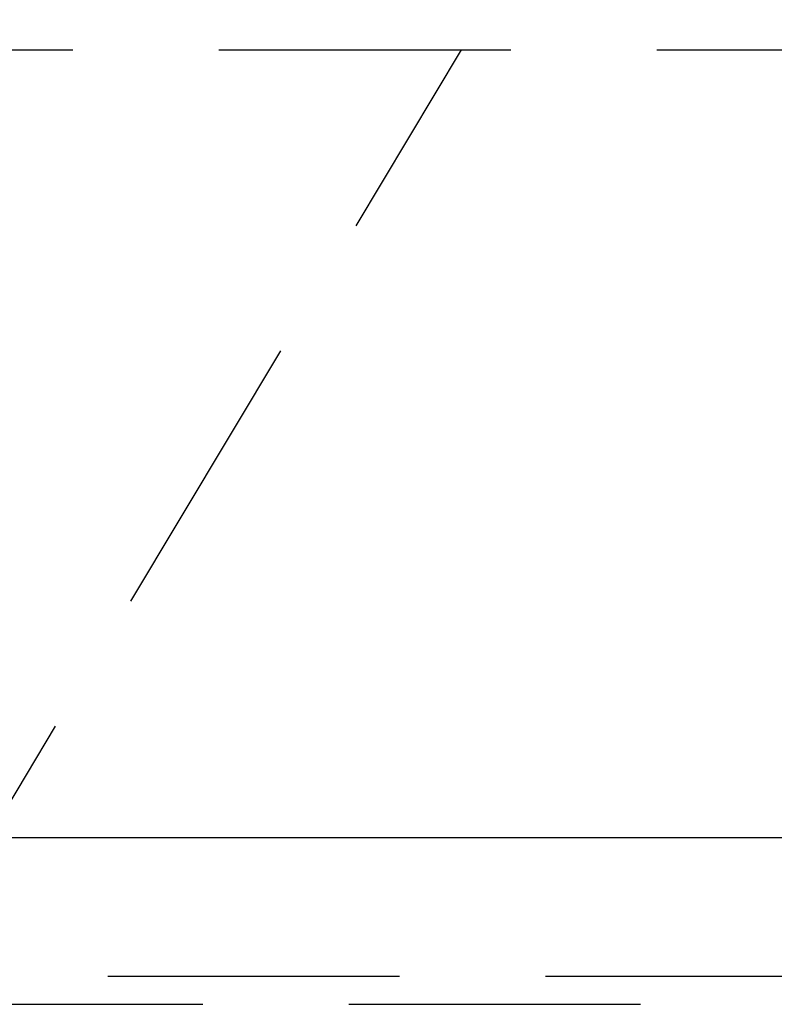
# Model space of a CAD drawing. Units: millimetres. Extents: x 210 to 6060, y -216 to 4222.
# Drawn here: x 2169 to 2251, y 2660 to 2766 of the extents above; entities that cross this region are included whole.
import ezdxf

# ---------------------------------------------------------------- set-up
doc = ezdxf.new("R2010")
doc.units = ezdxf.units.MM
doc.header["$LTSCALE"] = 3.75
doc.linetypes.add('HIDDEN', pattern=[12.6, 8.4, -4.2])
doc.layers.add('レイヤ10', color=3, linetype='Continuous', lineweight=9)
doc.layers.add('設備類', color=134, linetype='Continuous', lineweight=9)
doc.styles.get("Standard").update_dxf_attribs({"font": 'txt', "bigfont": 'bigfont'})
doc.styles.add('ＭＳ ゴシック', font='txt')
doc.dimstyles.get("Standard").update_dxf_attribs({"dimtxt": 0.18, "dimasz": 0.18, "dimexe": 0.18, "dimexo": 0.0625, "dimgap": 0.09, "dimtad": 0, "dimtih": 1, "dimtoh": 1, "dimdec": 4, "dimzin": 0, "dimdsep": 46, "dimtxsty": 'Standard', "dimcen": 0.09, "dimadec": 0, "dimazin": 0, "dimtfac": 1, "dimtdec": 4, "dimtofl": 0, "dimtmove": 0, "dimatfit": 3, "dimfxl": 1, "dimtolj": 1, "dimtzin": 0, "dimarcsym": 0})

# ---------------------------------------------------------------- blocks, each defined once
blk = doc.blocks.new('_DOT')
at = {"color": 0}
blk.add_line((-0.5, 0), (-1, 0), dxfattribs=at)
at = {"color": 0, "const_width": 0.5}
blk.add_lwpolyline([(-0.25, 0, 1), (0.25, 0, 1)], format="xyb", close=True, dxfattribs=at)
blk = doc.blocks.new('Dim38')
at = {"layer": '設備類', "color": 134, "linetype": 'Continuous', "lineweight": 30}
for p, q in [((1152.67, 2692.5), (1152.67, 2854.92)), ((1164.67, 2692.5), (1164.67, 2854.92)), ((1575.63, 2839.92), (1107.67, 2839.92))]:
    blk.add_line(p, q, dxfattribs=at)
at = {"layer": '設備類', "color": 134, "linetype": 'Continuous', "lineweight": 30, "xscale": 9, "yscale": 9, "zscale": 9}
for p, rotation in [((1152.67, 2839.92), 359.9999999999996), ((1164.67, 2839.92), 179.9999999999998)]:
    blk.add_blockref('_DOT', p, dxfattribs=dict(at, rotation=rotation))
at = {"layer": '設備類', "color": 134, "linetype": 'Continuous', "lineweight": 9, "insert": (1181.88, 2839.92), "char_height": 52.5, "width": 2037.5, "attachment_point": 7, "style": 'ＭＳ ゴシック'}
blk.add_mtext('配線スペース 12', dxfattribs=at)
blk = doc.blocks.new('*G102')
at = {"layer": 'レイヤ10', "color": 3, "linetype": 'HIDDEN', "lineweight": 30}
for p, q in [((1812.68, 2762.5), (2871.68, 2762.5)), ((2871.68, 2662.5), (1812.68, 2662.5))]:
    blk.add_line(p, q, dxfattribs=at)

msp = doc.modelspace()

# ---------------------------------------------------------------- linework, layer by layer
at = {"layer": 'レイヤ10', "color": 3, "linetype": 'HIDDEN', "lineweight": 30}
msp.add_line((2156.851, 2662.5), (2216.851, 2762.5), dxfattribs=at)
at = {"layer": '設備類', "color": 134, "linetype": 'Continuous', "lineweight": 30}
msp.add_line((1826.681, 2677.5), (2846.681, 2677.5), dxfattribs=at)
at = {"layer": '設備類', "color": 134, "linetype": 'HIDDEN', "lineweight": 30}
msp.add_line((1826.681, 2659.5), (2846.681, 2659.5), dxfattribs=at)

# ---------------------------------------------------------------- block references
msp.add_blockref('*G102', (0, 0))

# ---------------------------------------------------------------- dimensions: what is measured, and where the dimension line sits
at = {"layer": '設備類', "color": 134, "linetype": 'Continuous', "lineweight": 30}
dim = msp.add_linear_dim(base=(1152.669, 2839.923), p1=(1164.669, 2677.5), p2=(1152.669, 2677.5), angle=180, text='配<>', dimstyle='Standard', override={"dimscale": 1, "dimtxt": 52.5, "dimasz": 9, "dimexe": 15, "dimexo": 15, "dimgap": 0, "dimtad": 1, "dimtih": 0, "dimtoh": 0, "dimdec": 2, "dimzin": 8, "dimtxsty": 'ＭＳ ゴシック', "dimblk1": 'DOT', "dimblk2": 'DOT', "dimsah": 1, "dimse1": 0, "dimse2": 0, "dimtix": 0, "dimtofl": 1, "dimtmove": 1, "dimatfit": 2, "dimtzin": 8}, dxfattribs=at)
dim.commit()
dim.dimension.update_dxf_attribs({"geometry": 'Dim38', "text_midpoint": (1378.75, 2839.923), "dimtype": 160})

doc.saveas('drawing.dxf')
